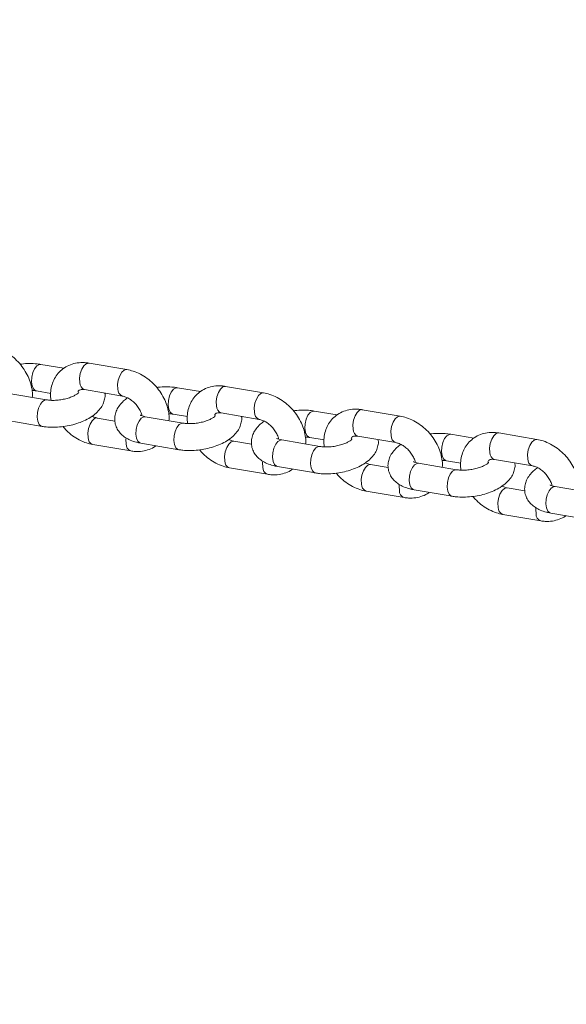
# Model space of a CAD drawing. Units: millimetres. Extents: x 0 to 59.4, y 0 to 42.1.
# Drawn here: x 18.8 to 19.1, y 7 to 7.5 of the extents above; entities that cross this region are included whole.
import ezdxf

# ---------------------------------------------------------------- set-up
doc = ezdxf.new("R2010")
doc.units = ezdxf.units.MM
doc.layers.add('LE_NORM', color=179, linetype='Continuous', lineweight=40)
doc.styles.add('SLDTEXTSTYLE0', font='TXT', dxfattribs={"width": 0.605})
doc.dimstyles.new('SLDDIMSTYLE0', dxfattribs={"dimtxt": 0.35, "dimasz": 0.3, "dimexe": 0, "dimexo": 0.0625, "dimgap": 0.08750000000000001, "dimtad": 1, "dimdec": 0, "dimlfac": 45, "dimrnd": 1e-09, "dimzin": 12, "dimdsep": 46, "dimtxsty": 'SLDTEXTSTYLE0', "dimsah": 1, "dimcen": 0.09, "dimadec": 0, "dimazin": 3, "dimtfac": 1, "dimtofl": 0, "dimtmove": 0, "dimatfit": 3, "dimfxl": 0, "dimfrac": 2, "dimtolj": 1, "dimtzin": 12, "dimarcsym": 0})

# ---------------------------------------------------------------- blocks, each defined once
blk = doc.blocks.new('_D')
at = {"layer": 'LE_NORM'}
for p, q in [((25.35138730523542, 23.83013436110504), (14.91587632958168, 29.85507943203007)), ((15.00166480608056, 29.80554943203007), (3.797270144602434, 10.39896861029659)), ((14.14699264375729, 4.423553539371563), (3.711481668103548, 10.44849861029659))]:
    blk.add_line(p, q, dxfattribs=at)
for points in [[(15.00166480608056, 29.80554943203007), (14.76506226570212, 29.59574181089474), (14.93826734645901, 29.49574181089474)], [(3.797270144602434, 10.39896861029659), (4.033872684980879, 10.60877623143192), (3.860667604223991, 10.70877623143192)]]:
    blk.add_solid(points, dxfattribs=at)
at = {"layer": 'LE_NORM', "insert": (8.723756966421092, 19.83424145977919, -0.6010801163648241), "char_height": 0.35, "attachment_point": 1, "rotation": 60.000000000000234, "style": 'SLDTEXTSTYLE0'}
blk.add_mtext('1008', dxfattribs=at)
blk = doc.blocks.new('_D_2')
at = {"layer": 'LE_NORM'}
for p, q in [((14.318569596755, 22.03493055706872), (24.70554785751245, 28.03185525198392)), ((24.61975938101357, 27.98232525198391), (35.82415404249182, 8.575744430250385)), ((25.52296425823325, 2.628349735335187), (35.9099425189907, 8.625274430250386))]:
    blk.add_line(p, q, dxfattribs=at)
for points in [[(24.61975938101357, 27.98232525198391), (24.68315684063512, 27.67251763084858), (24.85636192139201, 27.77251763084858)], [(35.82415404249182, 8.575744430250385), (35.76075658287026, 8.885552051385716), (35.58755150211338, 8.785552051385714)]]:
    blk.add_solid(points, dxfattribs=at)
at = {"layer": 'LE_NORM', "insert": (30.32770194939388, 18.9982260881384, -0.6010801163648308), "char_height": 0.35, "attachment_point": 1, "rotation": 300.0000000000012, "style": 'SLDTEXTSTYLE0'}
blk.add_mtext('1008', dxfattribs=at)

msp = doc.modelspace()

# ---------------------------------------------------------------- linework, layer by layer
at = {"color": 7, "linetype": 'Continuous', "lineweight": 15}
for p, q in [((18.86054621776339, 7.307403635032453), (18.84922958056526, 7.309331646608788)), ((18.89188998249237, 7.306780037993336), (18.87306272957455, 7.309987032791784)), ((18.95966817909211, 7.295233161297915), (18.9408408930606, 7.298440685915428)), ((18.85204676098688, 7.291755958776486), (18.83321950806906, 7.294962953574934)), ((18.84699033340213, 7.296187365433387), (18.85408414708638, 7.294978848146874)), ((18.87082348241141, 7.296843281435447), (18.88965076844292, 7.293635756817935)), ((18.92832441436314, 7.295856758337033), (18.91700774405132, 7.297784769913368)), ((18.91982495758663, 7.280209082081066), (18.90099767155512, 7.283416606698578)), ((18.91476853000188, 7.284641018557031), (18.92186231057244, 7.283432501270518)), ((18.93860167901116, 7.285296404740027), (18.95742893192898, 7.282088880122514)), ((18.9961025778492, 7.284309881641613), (18.98478594065107, 7.286237893217945)), ((19.02744634257817, 7.283686284602495), (19.00861908966035, 7.286893809220008)), ((18.83098026090592, 7.281819202218598), (18.84980754693743, 7.278611677601085)), ((18.88589140415586, 7.281274018401051), (18.87716452254584, 7.282760690696516)), ((19.00637984249721, 7.273749528044607), (19.02520712852873, 7.270542003427094)), ((19.0638807578921, 7.27276300494619), (19.05256412069397, 7.274691016522524)), ((19.09522453917792, 7.272139407907074), (19.07639726970325, 7.275346932524587)), ((18.87492530849639, 7.269616939340179), (18.89375256141421, 7.266409414722666)), ((18.89875845750568, 7.270272325523177), (18.91758571042349, 7.267064800905662)), ((18.95366960075561, 7.269727141705632), (18.94494271914559, 7.271213814001095)), ((18.98760312107269, 7.268662205385643), (18.96877586815487, 7.271869730003157)), ((18.98254669348793, 7.273094141861609), (18.98964050717218, 7.271885624575098)), ((19.02144776424167, 7.25818026501021), (19.01272088263164, 7.259666937305674)), ((19.05538131767243, 7.257115328690222), (19.03655403164092, 7.260322853307735)), ((19.05032489008768, 7.261547265166188), (19.05741868721509, 7.260338747879675)), ((19.07415802254012, 7.262202651349186), (19.09298530857163, 7.258995126731673)), ((18.94270347198245, 7.258070062644759), (18.96153075801396, 7.254862538027246)), ((18.96653662099173, 7.258725448827755), (18.98536390702324, 7.255517924210242)), ((19.0104816685822, 7.246523185949337), (19.02930892150002, 7.243315661331824)), ((19.03431481759148, 7.247178572132334), (19.05314208706614, 7.243971047514822)), ((19.08922594428457, 7.246633388314788), (19.08049907923139, 7.248120060610253)), ((19.12315949771534, 7.245568451994802), (19.10433222824067, 7.248775976612315)), ((19.0782598486251, 7.234976309253915), (19.09708711809977, 7.231768784636403)), ((19.10209299763438, 7.235631695436913), (19.12092026710905, 7.232424700638465))]:
    msp.add_line(p, q, dxfattribs=at)
at = {"color": 8, "linetype": 'Continuous', "lineweight": 15, "flags": 128}
for points in [[(18.84723100371225, 7.308593608651703), (18.84611063507263, 7.307189058311262), (18.8452314003348, 7.305249920534569), (18.8446993626528, 7.30301037534821), (18.84457872947451, 7.300740630475161), (18.84488397148315, 7.298714072552798), (18.84557833248109, 7.297176007808061), (18.84657803482874, 7.296311343094519), (18.84699751907319, 7.296186305795257)], [(18.84923113690877, 7.309331116789723), (18.84845736927851, 7.309295089093326), (18.84723100371225, 7.308593608651703)], [(18.87306272957455, 7.309987032791784), (18.87289726045791, 7.310007165916242), (18.87167324596376, 7.309695632306217), (18.8704817491147, 7.308626457433712), (18.86946651644571, 7.306928387331443), (18.86875003550182, 7.304806991796505), (18.86841863367687, 7.302517643618065), (18.86851237853762, 7.300336378528819)], [(18.89189223422339, 7.306779508174271), (18.89172454648942, 7.306800171117795), (18.89050049888158, 7.306488107688704), (18.8893090351462, 7.305418932816199), (18.88829380247723, 7.303720862713931), (18.88757728841964, 7.301599467178993), (18.88724591970838, 7.299310119000552), (18.88733963145545, 7.297128853911305)], [(18.9408408930606, 7.298440685915428), (18.94067545705766, 7.29846028922082), (18.93945140944981, 7.298148755610795), (18.93825994571445, 7.297079580738291), (18.93724471304546, 7.295381510636023), (18.93652819898788, 7.293260115101084), (18.93619683027662, 7.290970766922644), (18.93629054202368, 7.288789501833398)], [(18.91500916719831, 7.297047261775347), (18.91388879855868, 7.295642181615841), (18.91300959693455, 7.293703043839147), (18.91247755925255, 7.291463498652788), (18.91235689296057, 7.289193753779741), (18.9126621680829, 7.287167725676441), (18.91335652908084, 7.285629131112639), (18.91435623142849, 7.284764466399099), (18.91477568255925, 7.284639429099836)], [(18.91700930039482, 7.297784240094302), (18.91623556587826, 7.297748212397905), (18.91500916719831, 7.297047261775347)], [(18.95967043082314, 7.295232631478851), (18.95950270997548, 7.295253294422374), (18.95827869548132, 7.294941230993282), (18.95708719863226, 7.293872056120779), (18.95607199907697, 7.29217398601851), (18.95535548501939, 7.29005259048357), (18.95502408319444, 7.287763242305132), (18.95511782805519, 7.285581977215886)], [(18.84980950064524, 7.278611677601085), (18.84939524836405, 7.278735125443153), (18.8483955460164, 7.279600319975758), (18.84770118501845, 7.281138384720495), (18.84739590989613, 7.283164942642858), (18.84751657618811, 7.285434687515907), (18.84804858075642, 7.287674232702266), (18.84892781549424, 7.289613370478959), (18.85004818413387, 7.291017920819401)], [(18.85004818413387, 7.291017920819401), (18.85127458281382, 7.291719401261024), (18.85203782029016, 7.291757018414616)], [(18.89899909470211, 7.282678568741492), (18.90022549338205, 7.283380049183116), (18.90099767155512, 7.283416606698578)], [(18.98278736379806, 7.285500385079925), (18.98166699515843, 7.284095304920421), (18.98078776042061, 7.282156167143727), (18.98025572273861, 7.279916621957367), (18.98013508956032, 7.277646877084321), (18.98044033156895, 7.275620848981021), (18.98113469256689, 7.274082254417219), (18.98213439491455, 7.273217589703678), (18.982553879159, 7.273092552404414)], [(18.98478749699457, 7.286237363398882), (18.98401372936431, 7.286201335702483), (18.98278736379806, 7.285500385079925)], [(19.00861908966035, 7.286893809220008), (19.00845362054372, 7.286913942344466), (19.00722960604956, 7.286601878915374), (19.0060381092005, 7.28553270404287), (19.00502290964521, 7.283834633940603), (19.00430639558763, 7.281713238405663), (19.00397499376268, 7.279423890227224), (19.00406873862343, 7.277242625137976)], [(19.0274485943092, 7.28368575478343), (19.02728090657523, 7.283706417726951), (19.02605685896738, 7.283394354297862), (19.02486539523201, 7.282325179425357), (19.02385016256303, 7.28062710932309), (19.02313364850545, 7.278505713788149), (19.02280227979419, 7.276216365609711), (19.02289599154125, 7.274035100520464)], [(18.87261417150892, 7.273109506614485), (18.87252045976185, 7.275290771703732), (18.87285182847311, 7.277580119882171), (18.8735683425307, 7.279702045236175), (18.87458357519968, 7.281399585519378), (18.87577503893505, 7.282468760391883), (18.8769990865429, 7.282780823820972), (18.87719730510047, 7.282754862686805)], [(18.89875845750568, 7.270272325523177), (18.89834615893228, 7.270395773365244), (18.89734642347095, 7.27126096789785), (18.896652062473, 7.272799032642588), (18.89634682046437, 7.274825590564951), (18.89646748675635, 7.277095335437998), (18.89699949132466, 7.279334350805295), (18.89787872606248, 7.281274018401051), (18.89899909470211, 7.282678568741492)], [(18.91758769724499, 7.267064800905662), (18.9171734118501, 7.267188778566797), (18.91617370950246, 7.268053443280337), (18.91547934850451, 7.269591508025075), (18.91517410649588, 7.271618065947438), (18.91529473967417, 7.273887810820484), (18.91582677735617, 7.276127356006845), (18.91670601209399, 7.278066493783538), (18.91782638073362, 7.279471044123979)], [(18.91782638073362, 7.279471044123979), (18.91905274629988, 7.280172524565602), (18.91981598377622, 7.280210671538259)], [(19.05056554384096, 7.273953508384504), (19.04944517520133, 7.272548428224998), (19.04856594046351, 7.270609290448308), (19.04803391933835, 7.268369745261946), (19.04791325304638, 7.266100000388899), (19.0482185281687, 7.264073972285601), (19.04891288916664, 7.262535377721798), (19.04991259151429, 7.261670713008256), (19.0503320592019, 7.261545675708994)], [(19.05256567703747, 7.274691016522524), (19.05179192596406, 7.274654459007063), (19.05056554384096, 7.273953508384504)], [(19.07639726970325, 7.275346932524587), (19.07623180058662, 7.275367065649044), (19.07500778609246, 7.275055002219953), (19.07381630580025, 7.273985827347448), (19.07280107313127, 7.272287757245182), (19.07208457563053, 7.270166361710243), (19.07175319036243, 7.267877013531803), (19.07184691866633, 7.265695748442555)], [(18.89144145754043, 7.269902511816037), (18.89134774579336, 7.272083247086219), (18.89141804616051, 7.272900757903004)], [(18.94039236810866, 7.261563159738128), (18.94029865636161, 7.263743895008311), (18.94063002507286, 7.266033243186751), (18.94134653913045, 7.268155168540755), (18.94236173868574, 7.269852708823957), (18.9435532355348, 7.270921883696461), (18.94477725002895, 7.271233947125552), (18.94497550170021, 7.271207985991383)], [(18.96653662099173, 7.258725448827755), (18.96612432241834, 7.258848896669823), (18.96512462007069, 7.259714091202429), (18.96443025907275, 7.261252155947168), (18.96412501706412, 7.263278713869531), (18.96424565024241, 7.265548458742577), (18.96477768792441, 7.267788003928938), (18.96565692266223, 7.269727141705632), (18.96677729130186, 7.271131692046071)], [(18.96677729130186, 7.271131692046071), (18.96800365686811, 7.271833172487693), (18.96877586815487, 7.271869730003157)], [(19.0952267743521, 7.272138878088008), (19.09505908661813, 7.272159541031531), (19.09383505556713, 7.27184747760244), (19.09264357527491, 7.270778302729935), (19.09162835916278, 7.269080232627669), (19.0909118451052, 7.26695883709273), (19.09058045983709, 7.26466948891429), (19.090674188141, 7.262488223825042)], [(18.98536589384474, 7.255517924210242), (18.98495160844985, 7.255641901871375), (18.9839519061022, 7.256506566584917), (18.98325754510426, 7.258044631329655), (18.98295226998194, 7.260071189252018), (18.98307293627392, 7.262340934125064), (18.98360497395592, 7.264580479311425), (18.98448417558005, 7.266519617088117), (18.98560454421968, 7.267924167428558)], [(18.98560454421968, 7.267924167428558), (18.98683094289962, 7.268625647870181), (18.98759418037597, 7.268663794842838)], [(18.95921965414018, 7.258355635120616), (18.95912590927942, 7.260536370390796), (18.95919620964657, 7.261353881207583)], [(19.00817056470841, 7.250016283042707), (19.00807681984766, 7.25219701831289), (19.00840818855892, 7.254486366491329), (19.0091247026165, 7.256608291845333), (19.01013993528549, 7.258305832128537), (19.01133139902085, 7.259375536820106), (19.0125554466287, 7.259687070430132), (19.01275369829996, 7.259661109295962)], [(19.03431481759148, 7.247178572132334), (19.03390251901809, 7.247302549793466), (19.03290281667044, 7.248167214507009), (19.0322084556725, 7.249705279251746), (19.03190318055017, 7.251731837174109), (19.03202384684215, 7.254001582047157), (19.03255588452416, 7.256241127233517), (19.03343508614829, 7.25818026501021), (19.03455545478791, 7.25958481535065)], [(19.03455545478791, 7.25958481535065), (19.03578185346786, 7.260286295792273), (19.03655403164092, 7.260322853307735)], [(19.05314405733079, 7.243971047514822), (19.05272978849275, 7.244095025175953), (19.05173006958826, 7.244959689889496), (19.05103572514716, 7.246497754634233), (19.05073045002484, 7.248524312556596), (19.05085111631682, 7.250794057429644), (19.05138313744198, 7.253033602616004), (19.0522623721798, 7.254972740392695), (19.05338274081942, 7.256377290733138)], [(19.05338274081942, 7.256377290733138), (19.05460912294253, 7.25707877117476), (19.05537236041887, 7.257116918147416)], [(19.02699781762623, 7.246808758425194), (19.02690410587917, 7.248989493695376), (19.02697440624632, 7.249807004512163)], [(19.07594872819447, 7.238469406347287), (19.07585499989056, 7.240650141617469), (19.07618638515867, 7.242940019614973), (19.07690289921625, 7.245061415149912), (19.07791811532839, 7.246758955433116), (19.0791095956206, 7.247828660124683), (19.0803336266716, 7.24814019373471), (19.08053186178602, 7.248114232600542)], [(19.10209299763438, 7.235631695436913), (19.10168069906099, 7.235755673098046), (19.1006809801565, 7.236620337811588), (19.09998661915856, 7.238158402556325), (19.09968136059308, 7.240184960478688), (19.09980202688506, 7.242454705351735), (19.10033404801021, 7.244694250538096), (19.10121328274803, 7.246633388314788), (19.10233365138766, 7.248037938655229)], [(19.10233365138766, 7.248037938655229), (19.10356003351076, 7.248739419096853), (19.10433222824067, 7.248775976612315)], [(19.09477599766914, 7.235261881729774), (19.09468228592207, 7.23744314681902), (19.09475256973237, 7.238260127816742)]]:
    msp.add_lwpolyline(points, dxfattribs=at)
at = {"color": 8, "linetype": 'Continuous', "lineweight": 15}
for centre, radius, start, end in [((18.87216036946346, 7.3002388781616), 0.00364929364625402, 178.4690121112674, 248.509846826914), ((18.89101135744739, 7.297039689291466), 0.003672808474365532, 178.6088960552425, 247.6776686162086), ((18.93993857447074, 7.288692041611055), 0.003649334080314317, 178.4696595915295, 248.5099549029898), ((18.95878951343989, 7.285492772832692), 0.003672768844637638, 178.6082605444263, 247.6775411507914), ((19.00771672954926, 7.277145124770754), 0.00364929364624776, 178.4690121112086, 248.5098468269352), ((19.02656888489715, 7.273946698152829), 0.003673957074107594, 178.6212219280794, 247.6653427433608), ((18.87626235643079, 7.273012654018155), 0.0036494703245178, 178.4792596968079, 248.5305716490239), ((18.89508864896919, 7.269804777416941), 0.003648500696285981, 178.4650027583941, 248.5541981824053), ((19.07549492710815, 7.265598259664266), 0.003649310846374663, 178.4692013451614, 248.5096575930105), ((18.9440405438223, 7.261465785955895), 0.003649474988413576, 178.4710762631279, 248.530755792365), ((19.09434706122473, 7.262399801590679), 0.003673937285902111, 178.6209045850723, 247.6652785991356), ((18.96286675471281, 7.258257827920202), 0.003648411823708587, 178.4638216530683, 248.5546241913497), ((19.01181864951299, 7.249918836427373), 0.003649386055791949, 178.4698951000191, 248.53118170744), ((19.030645009055, 7.246711024026105), 0.00364850069629371, 178.4650027584947, 248.5541981823422), ((19.07959688313678, 7.238372012486229), 0.003649454760266508, 178.4707524404085, 248.5307019918766), ((19.09842318909789, 7.235164147330677), 0.003648500696280247, 178.4650027583632, 248.5541981824989)]:
    msp.add_arc(centre, radius, start, end, dxfattribs=at)
at = {"color": 7, "linetype": 'Continuous', "lineweight": 15}
for points, knots in [([(18.84495298041632, 7.292964476062997), (18.84499268482039, 7.293449292840724), (18.84512712411001, 7.295090884616494), (18.84469676598085, 7.297996387032987), (18.8436930663372, 7.301580717877836), (18.84205698732451, 7.305095245382892), (18.83988729565983, 7.308412261728414), (18.8372370191672, 7.311421373908641), (18.83418670315459, 7.314028268971661), (18.83081586149358, 7.316128662690286), (18.82741813961819, 7.317608915135565), (18.82514623755037, 7.318101916620874), (18.82411181900631, 7.318326384869693)], [0, 0, 0, 0, 0.04348912659298699, 0.1472543769732574, 0.253303142094749, 0.3608217053311443, 0.4690936859745591, 0.5777825800719631, 0.6869919641864166, 0.7968593362138079, 0.9075081304564967, 1, 1, 1, 1]), ([(18.84922958056526, 7.309331646608788), (18.84858421341428, 7.30942847845418), (18.84673622631417, 7.309705753182056), (18.84352047847982, 7.30980932916366), (18.8406562590146, 7.309713940262704), (18.83912430147659, 7.309458286526762), (18.8388765849047, 7.3094169474782)], [0, 0, 0, 0, 0.1979790937647073, 0.5669064668277051, 0.929969047649659, 1, 1, 1, 1]), ([(18.87306272957455, 7.309987032791784), (18.87233068646135, 7.310087278702464), (18.8703766308413, 7.310354866883567), (18.8672351610498, 7.310197886269368), (18.86382342501206, 7.309324340944563), (18.86079017553503, 7.307765562839005), (18.858255475813, 7.305638732555384), (18.85628186646203, 7.303057412122542), (18.85488532714971, 7.300123120374323), (18.85410945260509, 7.296915222636013), (18.85387409053178, 7.294016645153049), (18.8541342795212, 7.292205641565183), (18.85422895325949, 7.291546680245942)], [0, 0, 0, 0, 0.06935634022090761, 0.1851341047428199, 0.2990742358164873, 0.4093624757484538, 0.5163686638966158, 0.6213890687747761, 0.7257103909983418, 0.8309907581085157, 0.9385034056548714, 1, 1, 1, 1]), ([(18.91273114390238, 7.281417599367576), (18.91277084686526, 7.281902423989179), (18.91290528992541, 7.283544147956972), (18.91247493798228, 7.286449427042374), (18.91147123473593, 7.290033815180704), (18.90983517462537, 7.293548406629268), (18.90766549084416, 7.296865376925274), (18.90501520500247, 7.299874526166877), (18.90196488284171, 7.302481347319456), (18.89859406335475, 7.304581845859229), (18.89519625661253, 7.306061890998292), (18.89292440365235, 7.306555354128462), (18.89188998249237, 7.306780037993336)], [0, 0, 0, 0, 0.04348611222312089, 0.1472536449713107, 0.2533021366747731, 0.3608185787925123, 0.4690902802859386, 0.5777789447505864, 0.6869894219313497, 0.7968557599767593, 0.9075042689414892, 1, 1, 1, 1]), ([(18.91700774405132, 7.297784769913368), (18.91636238990353, 7.297881590945984), (18.91451442290363, 7.298158837282413), (18.91129860854746, 7.2982627970408), (18.90843460301868, 7.298166244038422), (18.90690248954953, 7.297911747007332), (18.90665478150444, 7.297870600601844)], [0, 0, 0, 0, 0.1979783650428698, 0.5669096364293702, 0.9299790978499014, 1, 1, 1, 1]), ([(18.9408408930606, 7.298440685915428), (18.9401088581802, 7.298540718675479), (18.93815477175236, 7.298807745102757), (18.9350133395016, 7.298651086645989), (18.9316015892937, 7.297777456199181), (18.92856836678314, 7.296218660724595), (18.92603368589677, 7.294091941822542), (18.92405999288048, 7.291510393020848), (18.92266355450957, 7.288576338152221), (18.92188768139943, 7.285368417894227), (18.92165228141105, 7.282470123440997), (18.92191243628773, 7.280658957235163), (18.92200711674555, 7.27999980355052)], [0, 0, 0, 0, 0.06935419292508777, 0.1851333737464727, 0.2990740432947477, 0.4093620480156814, 0.5163693917415516, 0.6213862222093376, 0.725711518545827, 0.8309923832050543, 0.9384915680381725, 1, 1, 1, 1]), ([(18.84480817424321, 7.296396643963932), (18.84492617702414, 7.296396721685759), (18.84574627919245, 7.296397261841156), (18.84641652653981, 7.296284177934173), (18.84699033340213, 7.296187365433385)], [0, 0, 0, 0, 0.1438879026214307, 1, 1, 1, 1]), ([(18.84980754693743, 7.278611677601083), (18.85045281159501, 7.278515528377053), (18.85230052234031, 7.278240205759722), (18.85551952750086, 7.278112292435946), (18.85940803503241, 7.278342068472671), (18.86327233848739, 7.278958371470029), (18.86701531758315, 7.279939075084416), (18.87055639894733, 7.281279144360868), (18.87382089328112, 7.282996371635816), (18.8765572578995, 7.285018399563717), (18.87865245408937, 7.287270473213637), (18.88010242097179, 7.289633797642058), (18.88087614778976, 7.292115846988817), (18.88115418821507, 7.294005671937119), (18.88095380677074, 7.294977343986322), (18.8809238868329, 7.295122429113398)], [0, 0, 0, 0, 0.04890221013051094, 0.1400311299655269, 0.2297121367286328, 0.3187787260907232, 0.4081781942175832, 0.4986754808902086, 0.5915688929498446, 0.6883580310473293, 0.7718791286865542, 0.8477239415257021, 0.9188661158057443, 0.9878855011748826, 1, 1, 1, 1]), ([(18.8679698438154, 7.295408001589256), (18.86793402913085, 7.295357203882234), (18.86786156563872, 7.295254425390982), (18.86708797511352, 7.294593622695642), (18.86577428997039, 7.293813265224143), (18.86391491296614, 7.29299702808806), (18.86161217595932, 7.292279532585733), (18.85902002253478, 7.291753468149473), (18.8563611332538, 7.291490874490863), (18.85393843989815, 7.291496831300476), (18.85263882788554, 7.291674855794278), (18.85204676098688, 7.291755958776486)], [0, 0, 0, 0, 0.09656275915853071, 0.1953744623395704, 0.2994875232833745, 0.4110188623363182, 0.5288463680701312, 0.6507622026023516, 0.7744201268882065, 0.8972321165255036, 1, 1, 1, 1]), ([(18.86761291133427, 7.295689865331662), (18.86766322869938, 7.295823344349081), (18.86782895959332, 7.296262985749891), (18.86811603426649, 7.296483438199402), (18.86863142663938, 7.29679330782044), (18.86956503745951, 7.296985103044254), (18.87044317028806, 7.296886141059225), (18.87082348241141, 7.296843281435447)], [0, 0, 0, 0, 0.1116091774779405, 0.3676084532128748, 0.6214072656634594, 0.8360345929467474, 1, 1, 1, 1]), ([(18.88965076844292, 7.293635756817935), (18.88990992256927, 7.293583071354492), (18.89070898172046, 7.293420624387934), (18.89227690042942, 7.292803706212014), (18.89422483228841, 7.291583330943785), (18.89605195343437, 7.289935885921904), (18.89760306151066, 7.287980886608755), (18.89869322004013, 7.285938772676287), (18.89923671329222, 7.284483392383004), (18.89930314600316, 7.283891677290577), (18.89930705203345, 7.28385688634132)], [0, 0, 0, 0, 0.07291901830874911, 0.2248338071824745, 0.3775867843581299, 0.531186073392616, 0.6853655024554037, 0.8388523164161622, 0.9905250331550399, 1, 1, 1, 1]), ([(18.98050934050213, 7.269870722672156), (18.98054904489094, 7.270355539324566), (18.98068348412885, 7.271997130676014), (18.980253126814, 7.274902639776953), (18.97924942944678, 7.278486920605806), (18.9776133761044, 7.282001544849531), (18.97544365264751, 7.285318489845167), (18.97279336468602, 7.288327641188075), (18.96974310892541, 7.290934468977967), (18.96637215469159, 7.293034997892048), (18.96297447206493, 7.294514994303354), (18.96070259563574, 7.295008473459795), (18.95966817909211, 7.295233161297915)], [0, 0, 0, 0, 0.04348898332885161, 0.1472538918802548, 0.2533023076504066, 0.3608186727837469, 0.4690907879856741, 0.577779374626583, 0.686989090287501, 0.7968547044466305, 0.9075051566272907, 1, 1, 1, 1]), ([(18.89226562420922, 7.292733474950802), (18.89156042690318, 7.292242938888077), (18.88999425774496, 7.291153509807943), (18.88816774314638, 7.289118918193588), (18.8867224453685, 7.286766026254443), (18.8858997438878, 7.284274021856213), (18.88569667459009, 7.28164497519457), (18.88618735500548, 7.279040959353026), (18.88733355226491, 7.276667554142052), (18.8889696492604, 7.274672159034254), (18.89104507129428, 7.273012578682851), (18.89359757626814, 7.271664178741727), (18.89621550352596, 7.270767959092611), (18.89804666186338, 7.270411057807641), (18.89875845750568, 7.270272325523177)], [0, 0, 0, 0, 0.07797723808799745, 0.1731792567702719, 0.2596314166790886, 0.3407232461251302, 0.419387577553662, 0.5038674816476092, 0.5844325153923174, 0.6641685050874003, 0.7473051186338903, 0.8376223532264463, 0.9368816453407505, 1, 1, 1, 1]), ([(18.87716452254584, 7.282760690696516), (18.87690559054421, 7.28281129528692), (18.87611170165895, 7.282966449619383), (18.87517849920749, 7.283382888046025), (18.87454966677954, 7.283663502382715)], [0, 0, 0, 0, 0.3261564765957919, 1, 1, 1, 1]), ([(18.90099767155512, 7.283416606698578), (18.90067706389919, 7.283478941003565), (18.89978028164039, 7.283653298345929), (18.89881155076984, 7.283982479825904), (18.89832540601762, 7.284295073028707), (18.89839135457951, 7.28423363960784), (18.89840904183252, 7.284217163305293)], [0, 0, 0, 0, 0.2034937338917798, 0.5691990411311781, 0.8844601710929468, 0.9999999999999999, 0.9999999999999999, 0.9999999999999999, 0.9999999999999999]), ([(18.91258633772927, 7.28484976726851), (18.91270434959879, 7.284849843489277), (18.91352421859655, 7.284850373021142), (18.91419462329511, 7.284737577931582), (18.91476853000188, 7.284641018557031)], [0, 0, 0, 0, 0.1439399097296366, 0.9999999999999999, 0.9999999999999999, 0.9999999999999999, 0.9999999999999999]), ([(18.91758571042349, 7.267064800905662), (18.91823098633728, 7.266968651801423), (18.92007871218277, 7.266693332079846), (18.92329771302925, 7.266565413336587), (18.92718621921585, 7.266795198176446), (18.93105051662733, 7.267411484127151), (18.93479349511203, 7.268392212587963), (18.93833458673762, 7.269732251539176), (18.94159905818988, 7.271449506480692), (18.94433542126182, 7.273471515281571), (18.94643062123774, 7.275723616126981), (18.94788055026572, 7.278086822631296), (18.94865434745063, 7.280569146652384), (18.94893235807947, 7.282458748331027), (18.94873197002192, 7.283430466353651), (18.94870205031895, 7.283575552417979)], [0, 0, 0, 0, 0.04890290907054596, 0.1400318330163093, 0.2297120918720997, 0.318779436408458, 0.4081781828049648, 0.4986761508374585, 0.5915689584983154, 0.688358100961875, 0.7718792023686649, 0.8477240186291073, 0.9188627975468717, 0.987885500628408, 0.9999999999999999, 0.9999999999999999, 0.9999999999999999, 0.9999999999999999]), ([(18.93574804041515, 7.283861124893837), (18.93571220866524, 7.283810327658155), (18.9356397108964, 7.28370755047707), (18.93486618539279, 7.283046743979396), (18.93355247495666, 7.282266387455771), (18.93169315769033, 7.281450164096581), (18.92939028792536, 7.280732644119359), (18.92679819448446, 7.280206597223669), (18.92413939124119, 7.279943995873082), (18.92171650104451, 7.279949963951217), (18.92041700473819, 7.280127978921601), (18.91982495758663, 7.280209082081063)], [0, 0, 0, 0, 0.09656312704325037, 0.1953745289707512, 0.2994878197573709, 0.411019405029922, 0.5288442808683872, 0.6507603845453088, 0.7744170762603124, 0.8972250041864309, 0.9999999999999999, 0.9999999999999999, 0.9999999999999999, 0.9999999999999999]), ([(18.93539107482033, 7.284142988636241), (18.93544140178463, 7.284276471818677), (18.93560713100483, 7.284716038640232), (18.93589429190067, 7.284936355665506), (18.93640958910903, 7.285247329338795), (18.93734312530767, 7.285438073358227), (18.93822134718713, 7.285339216646916), (18.93860167901116, 7.285296404740027)], [0, 0, 0, 0, 0.1116308243126343, 0.3676059091144859, 0.621430477197118, 0.8360527783510294, 1, 1, 1, 1]), ([(18.98478594065107, 7.286237893217945), (18.98414057470692, 7.286334683371684), (18.98229258412271, 7.286611839757723), (18.97907677508874, 7.286716901490633), (18.97621279105963, 7.286619321678137), (18.97468066427538, 7.286364865255606), (18.9744329449905, 7.286323723906422)], [0, 0, 0, 0, 0.1979796271851681, 0.5669101231940418, 0.9299766078933004, 1, 1, 1, 1]), ([(19.00861908966035, 7.286893809220008), (19.00788704127625, 7.286993841286788), (19.0059329434562, 7.287260862494504), (19.00279161367631, 7.287104236184377), (18.99937964104438, 7.286230496722867), (18.99634665001018, 7.284671932215769), (18.99381193649213, 7.282544882450784), (18.99183801089766, 7.279964171665709), (18.99044191403107, 7.2770294077458), (18.98966572441161, 7.27382198781282), (18.98943048143956, 7.270923362751022), (18.98969063954024, 7.269112071544821), (18.9897853133453, 7.268452926855098)], [0, 0, 0, 0, 0.06935490580309402, 0.1851329409146896, 0.2990699062059196, 0.4093619409732824, 0.5163648077557909, 0.6213741518379444, 0.7257080625948211, 0.8309788161493387, 0.9384917149685823, 1, 1, 1, 1]), ([(19.04828752054503, 7.258323845976736), (19.04832722120825, 7.258808660149066), (19.0484616600801, 7.260450392681885), (19.0480314410189, 7.263356042929897), (19.0470274901324, 7.266940192068091), (19.04539155911123, 7.27045462874229), (19.04322184941059, 7.273771634128997), (19.04057156080192, 7.276780736578944), (19.03752125706886, 7.279387632308798), (19.03415042709731, 7.281488078720333), (19.03075261761197, 7.282968139681486), (19.028480764024, 7.283461601386515), (19.02744634257817, 7.283686284602495)], [0, 0, 0, 0, 0.0434889529375946, 0.1472672065515872, 0.2533022527315336, 0.3608202011706546, 0.4690917494758102, 0.5777805077057733, 0.6869891140768752, 0.7968560473954882, 0.9075043998091201, 1, 1, 1, 1]), ([(18.86016050948431, 7.278526376731673), (18.8607124165391, 7.27786853234681), (18.86212418857712, 7.276185773810079), (18.86486152724396, 7.273924343696576), (18.86821821468069, 7.271812144101675), (18.87161957580338, 7.270334915557042), (18.87389107045115, 7.269841566794366), (18.87492530849639, 7.269616939340179)], [0, 0, 0, 0, 0.1423812819281787, 0.3642097176003082, 0.587374672387546, 0.8121268686836015, 1, 1, 1, 1]), ([(18.96004378769527, 7.281186598255382), (18.95933859883267, 7.280696070075249), (18.95777244185182, 7.279606653928246), (18.95594607418105, 7.277571977814324), (18.95450048582421, 7.27521972671159), (18.9536780033199, 7.272727103394641), (18.95347482135666, 7.270098195132443), (18.95396570601194, 7.26749443458079), (18.95511150477383, 7.26512080821485), (18.95674791704927, 7.263125243882046), (18.9588233298604, 7.261465662892985), (18.96137562151667, 7.260117368031943), (18.96399376315211, 7.259221067021975), (18.9658248448722, 7.258864178248469), (18.96653662099173, 7.258725448827755)], [0, 0, 0, 0, 0.07797699599984943, 0.1731794461113988, 0.2596222137214825, 0.3407214818148773, 0.4193861697284493, 0.5038548465694714, 0.5844345174908736, 0.6641674167610154, 0.7473044070596941, 0.837625913100656, 0.9368821193406717, 1, 1, 1, 1]), ([(18.95742893192898, 7.282088880122514), (18.95768809382088, 7.282036418890852), (18.95848725000458, 7.281874648511033), (18.96005501952867, 7.281256514753562), (18.96200298968452, 7.28003658615893), (18.96383015717922, 7.278388969578339), (18.96538126945488, 7.276434031082882), (18.96647134138343, 7.274391887795387), (18.96701508089228, 7.272936526208795), (18.96708132088611, 7.272344800624708), (18.9670852155195, 7.272310009645897)], [0, 0, 0, 0, 0.072912912261405, 0.2248355430583076, 0.3775941652011082, 0.5311913266164672, 0.6853700306326757, 0.8388547185322837, 0.990525334338434, 1, 1, 1, 1]), ([(19.00316927142008, 7.272596111940818), (19.00321958704599, 7.272729596005566), (19.00338528950469, 7.27316919379109), (19.00367240506814, 7.273389434456559), (19.00418778540293, 7.273700472316517), (19.00512132905418, 7.273891194666643), (19.00599952517476, 7.27379233908542), (19.00637984249721, 7.273749528044606)], [0, 0, 0, 0, 0.1116305557129044, 0.3676284894498971, 0.6214307415271452, 0.8360543352760977, 1, 1, 1, 1]), ([(19.05256412069397, 7.274691016522524), (19.05191875468932, 7.274787806746915), (19.05007076874088, 7.275064962614031), (19.04685496218151, 7.275170022742864), (19.04399098118694, 7.27507245056136), (19.04245885534291, 7.274817988567422), (19.04221114159025, 7.274776847211001)], [0, 0, 0, 0, 0.1979799189576673, 0.5669094834180892, 0.9299780252876612, 1, 1, 1, 1]), ([(19.07639726970325, 7.275346932524587), (19.07566522911085, 7.275446965263835), (19.0737111397626, 7.275713989951085), (19.0705697092982, 7.275557336822223), (19.06715797207158, 7.274683685400973), (19.06412468583829, 7.273124957116289), (19.06159023900554, 7.270998128541473), (19.05961608313012, 7.268417154346018), (19.05822012667501, 7.265482679536728), (19.05744391379395, 7.262275034604918), (19.05720866460026, 7.259376421295668), (19.05746881848144, 7.257565191032422), (19.0575634933882, 7.256906050159677)], [0, 0, 0, 0, 0.0693542697392537, 0.1851324109064792, 0.2990724849770999, 0.4093606697330223, 0.516366804347116, 0.6213725547384312, 0.7257096501213358, 0.830976561664886, 0.9384891811277813, 1, 1, 1, 1]), ([(18.89375256141421, 7.266409414722666), (18.89448428130899, 7.266309566231402), (18.89643744014145, 7.266043043530554), (18.89958864345738, 7.266188002833254), (18.90296178153519, 7.267109894003965), (18.90522522160466, 7.268099958361751), (18.90617438148044, 7.268911818293808), (18.90626907322536, 7.268992812481997)], [0, 0, 0, 0, 0.1645104949940459, 0.4391231243253212, 0.7093846073117748, 0.9710071197304352, 1, 1, 1, 1]), ([(18.94494271914559, 7.271213814001095), (18.94468378714396, 7.271264418591499), (18.9438898982587, 7.271419572923961), (18.94295669580724, 7.271836011350602), (18.94232786337929, 7.272116625687293)], [0, 0, 0, 0, 0.3261564765957919, 1, 1, 1, 1]), ([(18.96877586815487, 7.271869730003155), (18.96845525921547, 7.271932064578045), (18.9675584733666, 7.272106422675356), (18.96658978248004, 7.272435595908863), (18.96610354218392, 7.272748199125881), (18.96616954196474, 7.272686760183508), (18.96618723843227, 7.272670286609872)], [0, 0, 0, 0, 0.2035016246320795, 0.5692211125813723, 0.8844956073745435, 1, 1, 1, 1]), ([(18.98036453432901, 7.273302890573088), (18.98048253533788, 7.273302966569226), (18.98130243375807, 7.273303494608041), (18.98197280396523, 7.273190701562808), (18.98254669348793, 7.273094141861609)], [0, 0, 0, 0, 0.1439214980294121, 1, 1, 1, 1]), ([(18.98536390702324, 7.255517924210242), (18.986009168494, 7.255421775048715), (18.98785684737485, 7.255146455998659), (18.99107593969768, 7.2550185374219), (18.9949643985911, 7.255248320213282), (18.99882871227883, 7.255864605560768), (19.0025717019982, 7.256845342986412), (19.0061127084973, 7.258185334965994), (19.00937739433821, 7.259902721700459), (19.01211348551456, 7.261924524522044), (19.01420887348744, 7.264176793452859), (19.01565877143714, 7.26654002038106), (19.01643252411532, 7.269022188063255), (19.0167105551342, 7.270911872951813), (19.01651016668078, 7.27188358982922), (19.0164802469187, 7.272028675722559)], [0, 0, 0, 0, 0.04890226809909741, 0.1400295726410414, 0.2297106857118414, 0.3187781318107037, 0.4081769801476083, 0.4986750513739301, 0.5915653733413396, 0.688357764222616, 0.7718755436697369, 0.8477204464151811, 0.9188627050270207, 0.9878854868143789, 1, 1, 1, 1]), ([(19.00352620390121, 7.272314248198414), (19.00349038907147, 7.27226345045047), (19.0034179252856, 7.272160671876418), (19.00264433704324, 7.271499869824559), (19.00133064251025, 7.270719509706272), (18.99947132785757, 7.269903293871982), (18.99716845968409, 7.269185757504435), (18.99457639287484, 7.268659721691273), (18.99191758709543, 7.268397120814321), (18.98949475562477, 7.268403080033886), (18.98819517933199, 7.268581102349894), (18.98760312107269, 7.268662205385643)], [0, 0, 0, 0, 0.09656331611768987, 0.1953755892294523, 0.2994892506813962, 0.4110212330299682, 0.5288451645835741, 0.6507631522969012, 0.774421734266431, 0.8972315237761407, 1, 1, 1, 1]), ([(19.02782198429502, 7.269639721559959), (19.02711678244644, 7.269149193348773), (19.02555060319974, 7.268059781706084), (19.02372424307546, 7.266025118733764), (19.02227861471989, 7.26367275505577), (19.02145620209585, 7.261180392651473), (19.02125296958303, 7.258551216236272), (19.0217439172288, 7.255947576352377), (19.02288969505253, 7.253573926400136), (19.0245261205959, 7.251578375682644), (19.02660147759773, 7.249918781511252), (19.02915387405096, 7.248570462210063), (19.03177179046274, 7.247674221002224), (19.03360301675412, 7.247317305721385), (19.03431481759148, 7.247178572132334)], [0, 0, 0, 0, 0.07797747537667048, 0.1731797837634951, 0.2596224226891024, 0.3407254434233538, 0.4193862354974725, 0.5038549213190892, 0.5844344722842122, 0.6641672528586356, 0.7473035655194966, 0.8376249371018331, 0.9368845312671754, 1, 1, 1, 1]), ([(19.02520712852873, 7.270542003427094), (19.02546628589326, 7.270489544073971), (19.02626539392946, 7.270327786407046), (19.02783330054547, 7.269709605617088), (19.02978114252041, 7.268489701622823), (19.03160832040514, 7.266842104974788), (19.03315941974958, 7.264887140609869), (19.03424958064157, 7.262845017221665), (19.03479307337238, 7.261389639014795), (19.03485950608865, 7.260797923900991), (19.03486341211925, 7.260763132950476)], [0, 0, 0, 0, 0.0729138226323325, 0.224828731842651, 0.3775876346954598, 0.5311867138834869, 0.6853659323072316, 0.838852536575194, 0.9905250460996846, 0.9999999999999999, 0.9999999999999999, 0.9999999999999999, 0.9999999999999999]), ([(19.11606570058793, 7.246776969281313), (19.11610539981413, 7.247261791274226), (19.11623984246986, 7.248903655928339), (19.1158096294018, 7.251809084061725), (19.11480567457236, 7.255393289423416), (19.11316975634775, 7.258907813710922), (19.11099983090344, 7.262224737594789), (19.10835011227532, 7.265234444835792), (19.10529922379103, 7.26784065603274), (19.10192863703642, 7.269941246131928), (19.09853079436813, 7.271421251645135), (19.09625895269622, 7.27191472151632), (19.09522453917792, 7.272139407907074)], [0, 0, 0, 0, 0.04348604962435327, 0.1472668502442286, 0.2533018938092187, 0.3608183666242116, 0.4690899122592561, 0.5777892584114235, 0.6869899078834034, 0.7968564631334617, 0.9075048128183676, 1, 1, 1, 1]), ([(18.92793870608406, 7.266979500036251), (18.92849061963783, 7.266321662228997), (18.92990241374333, 7.264638914029914), (18.93263949749439, 7.262377368809165), (18.93599678141129, 7.260265993099632), (18.93939754070435, 7.258787939011932), (18.94166921172194, 7.258294650192433), (18.94270347198245, 7.258070062644759)], [0, 0, 0, 0, 0.142382467332488, 0.3642141540705132, 0.5873628764072295, 0.8121320492093684, 1, 1, 1, 1]), ([(19.01272088263164, 7.259666937305674), (19.01246194735486, 7.259717543509497), (19.01166801427095, 7.259872709464343), (19.0107348480045, 7.26028913649259), (19.01010602686535, 7.260569748991871)], [0, 0, 0, 0, 0.3261424445337714, 1, 1, 1, 1]), ([(19.03655403164092, 7.260322853307735), (19.03623344228771, 7.260385186165418), (19.03533675100575, 7.260559531724625), (19.03436783766588, 7.260888749715054), (19.0338817700006, 7.261201318849131), (19.03394771548949, 7.261139886050197), (19.03396540191833, 7.261123409914452)], [0, 0, 0, 0, 0.2034973779212699, 0.5691839821007861, 0.8844561322955413, 1, 1, 1, 1]), ([(19.04814271437192, 7.261756013877668), (19.0482607228463, 7.261756280963594), (19.04908084052693, 7.261758137117486), (19.04975108689371, 7.261644527367784), (19.05032489008768, 7.261547265166188)], [0, 0, 0, 0, 0.1438921232514896, 0.9999999999999999, 0.9999999999999999, 0.9999999999999999, 0.9999999999999999]), ([(19.05314208706614, 7.243971047514821), (19.05378735772361, 7.243874896270594), (19.05563507708363, 7.243599569144854), (19.05885406683111, 7.243471727276702), (19.06274265565305, 7.243701205161829), (19.06660673952405, 7.244318621789883), (19.07034996021549, 7.245298229884149), (19.07389093576921, 7.246638572114509), (19.07715543836403, 7.248355727737008), (19.07989179758544, 7.25037777320842), (19.08198699431813, 7.252629842284253), (19.08343696107645, 7.254993167758357), (19.0842106879248, 7.257475216849227), (19.08448872834357, 7.259365041852621), (19.08428834689942, 7.260336713900291), (19.0842584269616, 7.260481799027136)], [0, 0, 0, 0, 0.04890261279088621, 0.1400316338008808, 0.2297123641546409, 0.3187813431308348, 0.4081775028094614, 0.4986752285948027, 0.5915684394932622, 0.6883576850499267, 0.7718788754176211, 0.8477237724627197, 0.9188660257276549, 0.9878854877248806, 1, 1, 1, 1]), ([(19.07130438394411, 7.260767371502993), (19.07126856771712, 7.260716574003173), (19.07119610120052, 7.260613796067764), (19.07042253648012, 7.259952991356339), (19.06910884474877, 7.259172635611538), (19.06724946725708, 7.25835639498121), (19.06494671953939, 7.257638905117661), (19.06235456793215, 7.257112838994193), (19.05969568102196, 7.256850243634375), (19.05727298608011, 7.256856200333753), (19.05597337865317, 7.257034225792776), (19.05538131767243, 7.257115328690222)], [0, 0, 0, 0, 0.0965627826485173, 0.1953742501680719, 0.2994873364385591, 0.4110187026227663, 0.5288469188737448, 0.6507627830633751, 0.774419984651127, 0.8972327163151786, 1, 1, 1, 1]), ([(19.07086988264054, 7.260858500382117), (19.07094593987901, 7.261064870213191), (19.07113731239423, 7.261584130633844), (19.07145053078687, 7.26184814856044), (19.07196598743655, 7.262152354109085), (19.07289958156928, 7.262344527186659), (19.07377770938815, 7.2622455276129), (19.07415802254012, 7.262202651349184)], [0, 0, 0, 0, 0.1597027273136005, 0.4018383158688665, 0.6419035070263717, 0.8449100426807972, 1, 1, 1, 1]), ([(19.09298530857163, 7.258995126731673), (19.09324447117471, 7.258942664927864), (19.09404362955144, 7.258780892783773), (19.09561133984193, 7.258162794846188), (19.09755940517691, 7.256942793722071), (19.09938648446178, 7.255295221682209), (19.10093763267367, 7.25334026965469), (19.10202773668239, 7.251298137704543), (19.10257135550318, 7.249842767569453), (19.10263769183178, 7.249251047219579), (19.10264159216216, 7.249216256255056)], [0, 0, 0, 0, 0.07291352421282347, 0.2248374300825017, 0.3775903867104003, 0.5311880769603571, 0.6853673050582776, 0.8388532811408639, 0.990525169904651, 0.9999999999999999, 0.9999999999999999, 0.9999999999999999, 0.9999999999999999]), ([(18.96153075801396, 7.254862538027246), (18.96226247294101, 7.254762690799748), (18.96421567716989, 7.254496163468166), (18.96736668695499, 7.254641103594943), (18.97074005781446, 7.255563032257297), (18.97300338966699, 7.256553086758927), (18.9739525448501, 7.257364941605712), (18.97404723671142, 7.257445935786576)], [0, 0, 0, 0, 0.164508791104459, 0.4391317637428735, 0.7093857301663171, 0.9710070527692926, 1, 1, 1, 1]), ([(18.99571686957012, 7.25543262334083), (18.99626878213484, 7.254774784477439), (18.9976805790906, 7.253092027163902), (19.00041769118774, 7.250830513271644), (19.00377494022294, 7.248719107330206), (19.00717576714771, 7.247241041375546), (19.0094474037605, 7.246747769963441), (19.0104816685822, 7.246523185949337)], [0, 0, 0, 0, 0.1423815265245482, 0.3642131354712853, 0.587358858322015, 0.8121265459369229, 1, 1, 1, 1]), ([(19.09560016433792, 7.258092844864539), (19.09489495337639, 7.257602516536646), (19.09332867760157, 7.256513495770397), (19.09150233111646, 7.254478757827782), (19.09005689938025, 7.252125905222381), (19.08923436856411, 7.249633456385605), (19.08903118330422, 7.247004410240868), (19.0895220483793, 7.244400777499341), (19.09066796996823, 7.242026914988525), (19.09230422411758, 7.240031562147974), (19.09437960484926, 7.238371933279201), (19.09693213543881, 7.237023554880309), (19.0995500569037, 7.236127330552181), (19.10138120758701, 7.235770427786399), (19.10209299763438, 7.235631695436913)], [0, 0, 0, 0, 0.07796994279202184, 0.1731714894145263, 0.2596234413122643, 0.3407260201066675, 0.4193901622622827, 0.5038583204402758, 0.5844336293514996, 0.6641696527794205, 0.7473057893558804, 0.8376231239357054, 0.9368821772239067, 1, 1, 1, 1]), ([(19.10433222824067, 7.248775976612315), (19.10401161984193, 7.248838326366378), (19.10311483550536, 7.249012726921855), (19.10214611687573, 7.249341416031658), (19.10165990004218, 7.249655457922966), (19.10172589803147, 7.249593224152168), (19.10174359851808, 7.249576533219029)], [0, 0, 0, 0, 0.2034908242939526, 0.5691909025990394, 0.8844581366729449, 0.9999999999999999, 0.9999999999999999, 0.9999999999999999, 0.9999999999999999]), ([(19.02930892150002, 7.243315661331824), (19.03004064504684, 7.24321581218682), (19.0319938476427, 7.242949283099353), (19.03514497449792, 7.243094273743177), (19.03851796789999, 7.244016014609761), (19.04078188357003, 7.245006451681976), (19.0417307438129, 7.245818065781109), (19.04182543331117, 7.245899059091155)], [0, 0, 0, 0, 0.164509222653951, 0.4391273755358179, 0.7093867682937974, 0.9709988680538848, 1, 1, 1, 1]), ([(19.08049907923139, 7.248120060610253), (19.08024014113651, 7.248170664825598), (19.07944624150864, 7.248325816456528), (19.07851304729692, 7.248742257532707), (19.0778842234651, 7.249022872296451)], [0, 0, 0, 0, 0.3261597383282354, 0.9999999999999999, 0.9999999999999999, 0.9999999999999999, 0.9999999999999999]), ([(19.06349506616987, 7.243885746645409), (19.06404697753396, 7.243227910221689), (19.06545876059516, 7.241545172049468), (19.06819590952782, 7.239283581482411), (19.07155305634162, 7.237172282324066), (19.07495400322601, 7.235694149654839), (19.07722559597853, 7.235200889730266), (19.0782598486251, 7.234976309253915)], [0, 0, 0, 0, 0.1423820068769158, 0.3642115720110232, 0.5873624083750338, 0.8121267464255535, 1, 1, 1, 1]), ([(19.09708711809977, 7.231768784636403), (19.09781884130969, 7.231669177686281), (19.09977207702273, 7.231403290463343), (19.10292305645208, 7.231547072113062), (19.10629641921502, 7.232469358166847), (19.1085597635271, 7.233459329230492), (19.1095089215061, 7.234271188066856), (19.10960361335407, 7.234352182395734)], [0, 0, 0, 0, 0.1645067572528257, 0.4391284422116576, 0.7093835768798938, 0.9710069274395515, 1, 1, 1, 1])]:
    msp.add_open_spline(points, degree=3, knots=knots, dxfattribs=at)

# ---------------------------------------------------------------- dimensions: what is measured, and where the dimension line sits
at = {"layer": 'LE_NORM'}
for base, p1, p2, angle, picture, middle in [((3.79727014460244, 10.39896861029659), (25.43717578173431, 23.78060436110504), (14.23278112025618, 4.374023539371564), 59.99999999999983, '_D', (9.399467475341504, 20.10225902116332)), ((35.82415404249183, 8.57574443025039), (14.23278112025611, 21.98540055706872), (25.43717578173436, 2.578819735335186), 300.0000000000004, '_D_2', (30.2219567117527, 18.27903484111715))]:
    dim = msp.add_linear_dim(base=base, p1=p1, p2=p2, angle=angle, dimstyle='SLDDIMSTYLE0', dxfattribs=at)
    dim.commit()
    dim.dimension.update_dxf_attribs({"geometry": picture, "text_midpoint": middle, "dimtype": 160})

doc.saveas('drawing.dxf')
